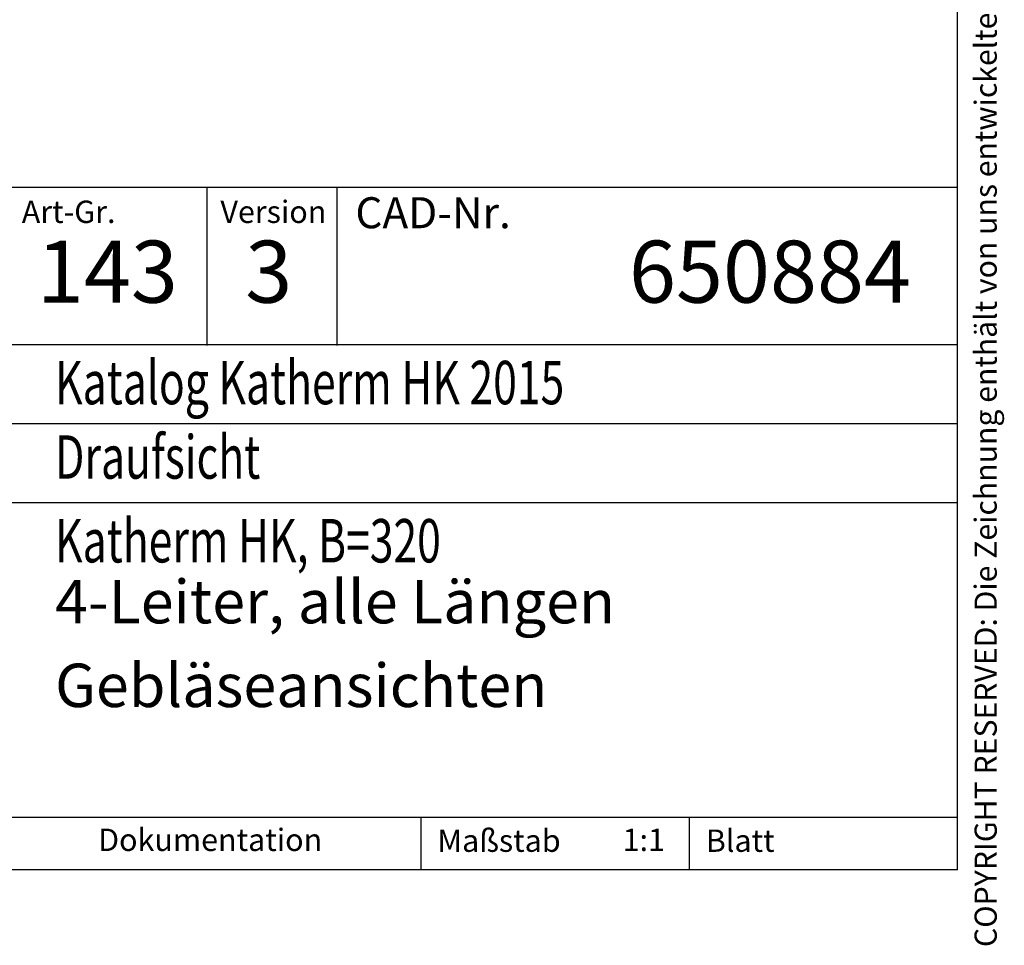
# Model space of a CAD drawing. Extents: x 2 to 200, y -6 to 292.
# Drawn here: x 120 to 200, y -6 to 69 of the extents above; entities that cross this region are included whole.
import ezdxf

# ---------------------------------------------------------------- set-up
doc = ezdxf.new("R2010")
doc.units = 0
doc.layers.get('0').update_dxf_attribs({"linetype": 'CONTINUOUS'})
for name, color, linetype in [('1', 7, 'CONTINUOUS'), ('15', 7, 'CONTINUOUS'), ('500', 7, 'CONTINUOUS'), ('6', 7, 'CONTINUOUS')]:
    doc.layers.add(name, color=color, linetype=linetype)
doc.styles.add('CONVERTER_13', font='txt.shx', dxfattribs={"width": 0.72})
doc.styles.add('CONVERTER_15', font='txt.shx', dxfattribs={"width": 1.019647})
doc.styles.add('CONVERTER_16', font='txt.shx', dxfattribs={"width": 0.829945})
doc.styles.add('CONVERTER_17', font='txt.shx', dxfattribs={"width": 0.81})
doc.styles.add('CONVERTER_18', font='txt.shx', dxfattribs={"width": 0.9})

# ---------------------------------------------------------------- blocks, each defined once
blk = doc.blocks.new('A4HK', base_point=(-4.261, -5))
at = {"layer": '1', "color": 7, "linetype": 'CONTINUOUS'}
for p, q in [((195.739, 0), (195.739, 286)), ((195.739, 55), (10.739, 55)), ((195.739, 42.308), (65.879, 42.308)), ((195.739, 0), (10.739, 0))]:
    blk.add_line(p, q, dxfattribs=at)
at = {"layer": '1', "color": 2, "linetype": 'CONTINUOUS'}
for p, q in [((135.259, 54.942), (135.259, 42.25)), ((145.739, 55), (145.739, 42.25)), ((109.259, 4.231), (195.739, 4.231)), ((152.499, 4.231), (152.499, 0.058))]:
    blk.add_line(p, q, dxfattribs=at)
at = {"layer": '500', "color": 2, "linetype": 'CONTINUOUS'}
for p, q in [((109.259, 35.962), (195.739, 35.962)), ((109.259, 29.615), (195.739, 29.615))]:
    blk.add_line(p, q, dxfattribs=at)
at = {"layer": '6', "color": 2, "linetype": 'CONTINUOUS'}
blk.add_line((174.119, 4.231), (174.119, 0.058), dxfattribs=at)
at = {"layer": '1', "color": 7, "style": 'CONVERTER_13', "width": 0.72}
for s, p in [('Katalog Katherm HK 2015', (123.048, 37.522)), ('Draufsicht', (123.048, 31.522)), ('Katherm HK, B=320', (123.048, 24.773))]:
    blk.add_text(s, height=3.5, dxfattribs=at).set_placement(p)
at = {"layer": '1', "color": 2, "insert": (198.239, 143), "char_height": 1.785, "attachment_point": 5, "rotation": 90, "style": 'CONVERTER_13'}
blk.add_mtext('COPYRIGHT RESERVED: Die Zeichnung enthält von uns entwickeltes, geschütztes Know-How, das nicht ohne unsere schriftliche Zustimmung Dritten, insbesondere Mitbewerbern, zugänglich gemacht werden darf. Zuwiderhandlungen verpflichten zu Schadenersatz.', dxfattribs=at)
at = {"layer": '1', "color": 2, "char_height": 1.8, "style": 'CONVERTER_17'}
for s, insert, attachment_point in [('Art-Gr.', (120.365, 52.803), 4), ('Version', (136.365, 52.803), 4), ('Dokumentation', (135.54, 2.183), 5), ('1:1', (168.766, 2.183), 4)]:
    blk.add_mtext(s, dxfattribs=dict(at, insert=insert, attachment_point=attachment_point))
at = {"layer": '1', "color": 3, "insert": (147.239, 52.637), "char_height": 2.5, "attachment_point": 4, "style": 'CONVERTER_17'}
blk.add_mtext('CAD-Nr.', dxfattribs=at)
at = {"layer": '1', "color": 7}
for s, insert, char_height, attachment_point, style in [('143', (127.259, 47.563), 5, 5, 'CONVERTER_18'), ('3', (140.259, 47.563), 5, 5, 'CONVERTER_18'), ('650884', (191.988, 47.563), 5, 6, 'CONVERTER_18'), ('4-Leiter, alle Längen', (123.048, 18.773), 3.5, 7, 'CONVERTER_13')]:
    blk.add_mtext(s, dxfattribs=dict(at, insert=insert, char_height=char_height, attachment_point=attachment_point, style=style))
at = {"layer": '15', "color": 7, "insert": (123.048, 12.024), "char_height": 3.5, "attachment_point": 7, "style": 'CONVERTER_13'}
blk.add_mtext('Gebläseansichten', dxfattribs=at)
at = {"layer": '15', "color": 2, "char_height": 1.8, "attachment_point": 4}
for s, insert, style in [('Maßstab', (153.841, 2.115), 'CONVERTER_15'), ('Blatt', (175.461, 2.115), 'CONVERTER_16')]:
    blk.add_mtext(s, dxfattribs=dict(at, insert=insert, style=style))

msp = doc.modelspace()

# ---------------------------------------------------------------- block references
msp.add_blockref('A4HK', (-4.261, -5))

doc.saveas('drawing.dxf')
